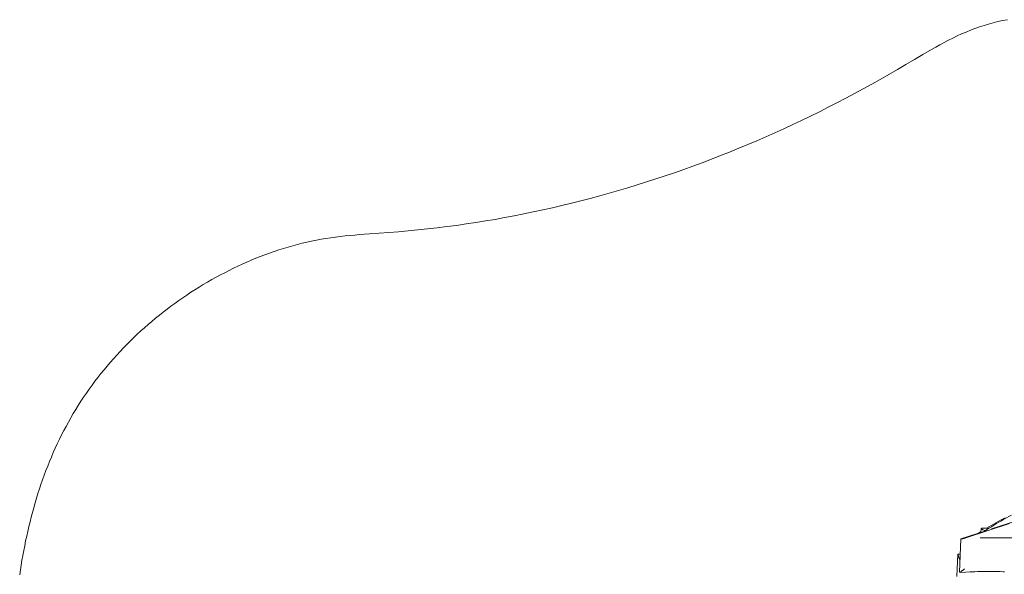
# Model space of a CAD drawing. Units: inches. Extents: x 11 to 113, y 113 to 198.
# Drawn here: x 11 to 64, y 166 to 196 of the extents above; entities that cross this region are included whole.
import ezdxf

# ---------------------------------------------------------------- set-up
doc = ezdxf.new("R2010")
doc.units = ezdxf.units.IN
doc.header["$MEASUREMENT"] = 0
doc.layers.add('Ebene 1', color=7, linetype='Continuous')

msp = doc.modelspace()

# ---------------------------------------------------------------- linework, layer by layer
at = {"layer": 'Ebene 1', "color": 7, "lineweight": 15, "true_color": 0xffffff}
for points in [[(11.326, 167.578), (11.376, 167.836), (11.429, 168.093), (11.484, 168.35), (11.541, 168.607), (11.6, 168.862), (11.662, 169.118), (11.727, 169.372), (11.794, 169.625), (11.863, 169.878), (11.935, 170.13), (12.01, 170.381), (12.087, 170.631), (12.167, 170.88), (12.25, 171.128), (12.336, 171.375), (12.424, 171.62), (12.515, 171.865), (12.609, 172.108), (12.706, 172.35), (12.806, 172.591), (12.909, 172.83), (13.015, 173.068), (13.124, 173.304), (13.237, 173.539), (13.352, 173.772), (13.47, 174.004), (13.592, 174.234), (13.717, 174.463), (13.845, 174.689), (13.977, 174.914), (14.112, 175.138), (14.25, 175.359), (14.391, 175.578), (14.535, 175.796), (14.682, 176.011), (14.833, 176.225), (14.986, 176.436), (15.142, 176.646), (15.301, 176.853), (15.462, 177.058), (15.627, 177.262), (15.794, 177.462), (15.964, 177.661), (16.136, 177.858), (16.311, 178.051), (16.488, 178.243), (16.668, 178.433), (16.85, 178.62), (17.035, 178.804), (17.222, 178.986), (17.411, 179.166), (17.603, 179.343), (17.797, 179.518), (17.992, 179.69), (18.19, 179.859), (18.391, 180.027), (18.593, 180.191), (18.797, 180.353), (19.004, 180.512), (19.212, 180.669), (19.423, 180.823), (19.635, 180.975), (19.849, 181.124), (20.065, 181.27), (20.284, 181.414), (20.503, 181.555), (20.725, 181.693), (20.949, 181.829), (21.174, 181.962), (21.401, 182.092), (21.63, 182.22), (21.861, 182.344), (22.093, 182.466), (22.326, 182.585), (22.562, 182.701), (22.798, 182.814), (23.036, 182.924), (23.276, 183.031), (23.517, 183.135), (23.759, 183.235), (24.002, 183.332), (24.247, 183.425), (24.493, 183.515), (24.74, 183.602), (24.988, 183.685), (25.237, 183.763), (25.487, 183.839), (25.738, 183.91), (25.99, 183.978), (26.243, 184.041), (26.496, 184.101), (26.751, 184.157), (27.006, 184.208), (27.262, 184.255), (27.518, 184.297), (27.775, 184.336), (28.032, 184.371), (28.29, 184.403), (28.549, 184.432), (28.807, 184.458), (29.067, 184.482), (29.326, 184.504), (29.846, 184.544), (30.886, 184.619), (31.406, 184.659), (31.926, 184.704), (32.445, 184.754), (32.964, 184.809), (33.482, 184.868), (34, 184.932), (34.517, 185.001), (35.034, 185.075), (35.55, 185.153), (36.065, 185.236), (36.58, 185.323), (37.094, 185.415), (37.608, 185.511), (38.12, 185.612), (38.632, 185.718), (39.143, 185.827), (39.653, 185.942), (40.162, 186.061), (40.671, 186.184), (41.178, 186.311), (41.685, 186.443), (42.191, 186.58), (42.695, 186.72), (43.198, 186.865), (43.701, 187.014), (44.202, 187.168), (44.703, 187.325), (45.202, 187.487), (45.7, 187.653), (46.196, 187.823), (46.692, 187.997), (47.186, 188.176), (47.679, 188.358), (48.171, 188.544), (48.661, 188.735), (49.15, 188.929), (49.638, 189.127), (50.124, 189.33), (50.608, 189.536), (51.091, 189.746), (51.573, 189.96), (52.053, 190.178), (52.532, 190.4), (53.009, 190.625), (53.484, 190.855), (53.958, 191.088), (54.43, 191.324), (54.9, 191.565), (55.369, 191.809), (55.835, 192.057), (56.3, 192.308), (56.763, 192.563), (57.225, 192.822), (57.684, 193.084), (58.142, 193.35), (58.597, 193.619), (59.052, 193.889), (59.507, 194.157), (59.962, 194.42), (60.191, 194.549), (60.42, 194.675), (60.651, 194.798), (60.882, 194.918), (61.114, 195.034), (61.348, 195.147), (61.582, 195.255), (61.819, 195.357), (62.057, 195.455), (62.297, 195.547), (62.539, 195.633), (62.783, 195.713), (63.029, 195.786), (63.278, 195.852), (63.528, 195.913), (63.78, 195.967), (64.034, 196.017)], [(62.787, 168.607), (62.917, 168.692), (63.048, 168.776), (63.179, 168.859), (63.311, 168.941), (63.444, 169.022), (63.577, 169.1), (63.712, 169.178), (63.847, 169.254), (64.254, 169.481)], [(61.814, 168.259), (64.141, 169.022)], [(62.914, 168.778), (63.038, 168.852), (63.163, 168.924), (63.289, 168.994), (63.415, 169.064), (63.669, 169.201), (63.923, 169.337)], [(64.531, 169.176), (63.185, 168.736)], [(62.887, 168.639), (61.548, 168.202)], [(62.471, 168.503), (62.613, 168.593)], [(62.608, 168.548), (62.629, 168.757)], [(62.852, 168.649), (62.812, 168.661), (62.773, 168.674), (62.734, 168.688), (62.714, 168.696), (62.695, 168.704), (62.677, 168.714), (62.659, 168.724), (62.65, 168.73), (62.642, 168.736), (62.635, 168.744), (62.632, 168.748), (62.63, 168.752), (62.629, 168.758), (62.63, 168.76), (62.631, 168.762), (62.634, 168.767), (62.638, 168.77), (62.642, 168.773), (62.647, 168.775), (62.657, 168.778), (62.667, 168.781), (62.677, 168.782), (62.698, 168.785), (62.718, 168.787), (62.739, 168.788), (62.781, 168.787), (62.822, 168.786), (62.864, 168.783), (62.905, 168.779), (62.946, 168.775), (62.988, 168.769), (63.029, 168.764)], [(61.548, 168.202), (61.467, 166.425)], [(61.627, 168.21), (61.548, 168.202)], [(61.814, 168.259), (61.768, 168.245), (61.721, 168.231), (61.674, 168.219), (61.651, 168.214), (61.639, 168.212), (61.627, 168.21)], [(91.525, 168.259), (62.583, 168.259)], [(11.109, 166.281), (11.148, 166.541), (11.189, 166.801), (11.233, 167.061), (11.278, 167.319), (11.326, 167.578)], [(61.376, 167.393), (61.325, 166.196)], [(61.376, 167.393), (61.446, 167.179)], [(61.376, 167.393), (61.511, 167.385)], [(61.446, 167.179), (61.45, 167.167), (61.455, 167.155), (61.461, 167.144), (61.467, 167.133), (61.474, 167.122), (61.481, 167.111), (61.489, 167.101), (61.497, 167.091)], [(61.467, 166.425), (61.528, 166.414)], [(61.528, 166.414), (61.784, 166.427), (62.04, 166.439), (62.168, 166.444), (62.296, 166.449), (62.424, 166.453), (62.552, 166.456), (62.681, 166.459), (62.809, 166.461), (62.937, 166.462), (63.065, 166.463), (63.193, 166.463), (63.321, 166.462), (63.337, 166.462), (63.345, 166.461), (63.396, 166.46), (63.478, 166.459), (63.641, 166.455), (63.804, 166.449), (63.886, 166.446)], [(61.528, 166.414), (61.546, 166.445)], [(61.546, 166.445), (61.554, 166.456), (61.562, 166.467), (61.572, 166.477), (61.582, 166.487), (61.592, 166.496), (61.603, 166.504), (61.615, 166.512), (61.627, 166.519)], [(61.627, 166.519), (61.642, 166.528), (61.656, 166.537), (61.685, 166.557), (61.712, 166.578), (61.739, 166.6)]]:
    msp.add_lwpolyline(points, dxfattribs=at)

doc.saveas('drawing.dxf')
